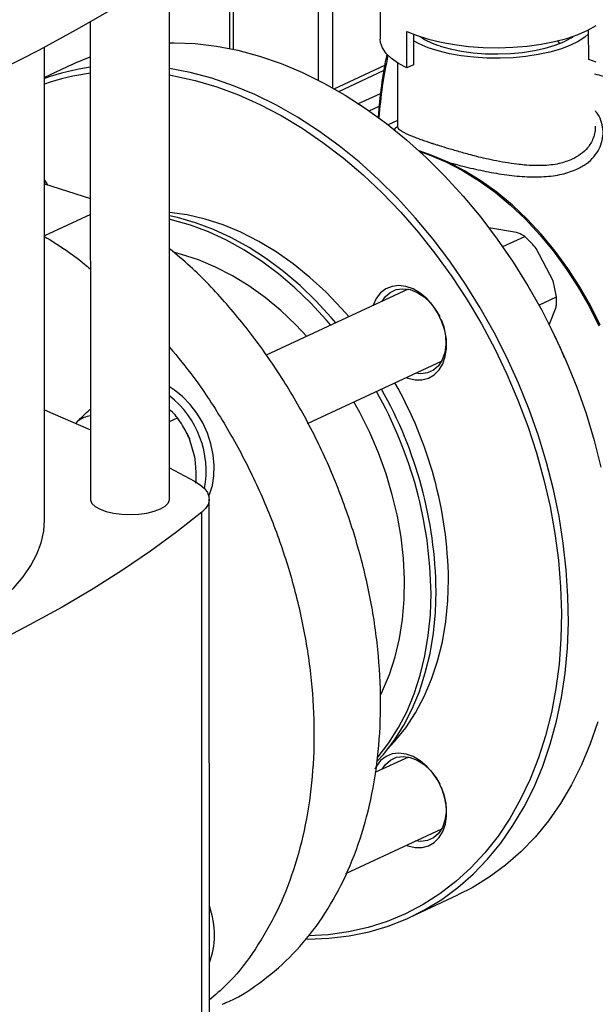
# Model space of a CAD drawing. Units: millimetres. Extents: x 4 to 416, y 4 to 293.
# Drawn here: x 366 to 374, y 170 to 182 of the extents above; entities that cross this region are included whole.
import ezdxf

# ---------------------------------------------------------------- set-up
doc = ezdxf.new("R2010")
doc.units = ezdxf.units.MM

msp = doc.modelspace()

# ---------------------------------------------------------------- linework, layer by layer
at = {"color": 7, "linetype": 'Continuous', "lineweight": 25}
for p, q in [((370.944, 183.462), (370.944, 182.079)), ((369.041, 183.119), (369.041, 181.96)), ((368.283, 176.27), (368.281, 182.916)), ((367.281, 182.295), (367.283, 176.27)), ((371.282, 181.716), (371.282, 182.176)), ((371.364, 182.141), (371.365, 181.753)), ((373.579, 181.82), (373.578, 182.193)), ((366.703, 176.008), (366.702, 181.975)), ((367.05, 181.757), (366.702, 181.595)), ((371.163, 181.78), (371.163, 180.981)), ((371.365, 181.753), (371.282, 181.716)), ((373.675, 181.788), (373.579, 181.82)), ((370.423, 181.418), (370.988, 181.681)), ((370.671, 181.264), (370.946, 181.392)), ((370.803, 181.174), (370.93, 181.233)), ((371.163, 181.051), (371.046, 180.996)), ((371.163, 180.981), (371.163, 180.966)), ((366.741, 180.241), (366.702, 180.299)), ((366.702, 180.296), (366.733, 180.253)), ((366.702, 180.253), (367.282, 180.065)), ((366.733, 180.253), (366.741, 180.241)), ((367.282, 179.864), (366.703, 179.595)), ((372.668, 179.638), (372.318, 179.697)), ((372.492, 179.458), (372.77, 179.588)), ((373.131, 179.025), (372.916, 179.433)), ((373.173, 178.823), (373.131, 179.025)), ((371.298, 178.92), (369.504, 178.086)), ((372.95, 178.719), (373.173, 178.823)), ((371.649, 178.657), (371.696, 178.575)), ((373.08, 178.473), (373.166, 178.694)), ((373.107, 178.418), (373.106, 178.42)), ((370.027, 177.226), (371.72, 178.013)), ((373.276, 178.054), (373.275, 178.056)), ((368.282, 177.249), (368.383, 177.295)), ((367.123, 177.257), (367.098, 177.228)), ((368.504, 177.099), (368.504, 177.099)), ((368.601, 176.8), (368.535, 177.031)), ((368.283, 176.664), (368.599, 176.496)), ((368.786, 168.204), (368.784, 176.271)), ((368.691, 167.985), (368.689, 176.105)), ((371.3, 173.015), (370.878, 172.819)), ((371.651, 172.753), (371.698, 172.671)), ((370.512, 171.546), (371.721, 172.109)), ((371.324, 170.993), (371.925, 171.273))]:
    msp.add_line(p, q, dxfattribs=at)
at = {"color": 8, "linetype": 'Continuous', "lineweight": 25}
for p, q in [((369.086, 183.082), (369.086, 181.95)), ((370.165, 181.559), (370.165, 182.731)), ((370.341, 182.738), (370.341, 181.465)), ((373.213, 182.023), (373.191, 182.057)), ((370.363, 181.452), (371.001, 181.749))]:
    msp.add_line(p, q, dxfattribs=at)
at = {"color": 7, "linetype": 'Continuous', "lineweight": 25, "flags": 128}
for points in [[(368.778, 183.265), (368.39, 182.99), (367.982, 182.72), (367.552, 182.454), (367.103, 182.194), (366.633, 181.939), (366.144, 181.689), (365.636, 181.446), (365.109, 181.208), (364.565, 180.977), (364.002, 180.752), (363.423, 180.534), (362.827, 180.323), (362.215, 180.118), (361.587, 179.921)], [(371.282, 182.176), (371.41, 182.123), (371.555, 182.077), (371.713, 182.039), (371.883, 182.008), (372.062, 181.986), (372.246, 181.973), (372.433, 181.97), (372.62, 181.976), (372.803, 181.99), (372.98, 182.014), (373.147, 182.046), (373.303, 182.087), (373.445, 182.135), (373.569, 182.189), (373.675, 182.249)], [(373.578, 182.146), (373.529, 182.103), (373.444, 182.047), (373.341, 181.996), (373.221, 181.951), (373.087, 181.913), (372.941, 181.882), (372.786, 181.858), (372.624, 181.843), (372.459, 181.836), (372.292, 181.838), (372.128, 181.849), (371.969, 181.868), (371.818, 181.894), (371.677, 181.929), (371.549, 181.97), (371.437, 182.018), (371.364, 182.057)], [(371.701, 181.991), (371.83, 181.955), (371.97, 181.926), (372.119, 181.906), (372.275, 181.894), (372.433, 181.891), (372.59, 181.896), (372.744, 181.91), (372.892, 181.933), (373.029, 181.963), (373.154, 182.001), (373.264, 182.045), (373.357, 182.095), (373.382, 182.112)], [(368.281, 182.033), (368.339, 182.033), (368.604, 182.022), (368.874, 181.99), (369.145, 181.937), (369.418, 181.864), (369.691, 181.77), (369.964, 181.656), (370.234, 181.523), (370.502, 181.371), (370.766, 181.2), (371.025, 181.012), (371.278, 180.807), (371.525, 180.585), (371.763, 180.348), (371.993, 180.096), (372.214, 179.831), (372.424, 179.553), (372.623, 179.264), (372.81, 178.964), (372.985, 178.655), (373.146, 178.338), (373.294, 178.014), (373.427, 177.684), (373.545, 177.35), (373.648, 177.012), (373.734, 176.673)], [(371.282, 181.716), (371.176, 181.772), (371.088, 181.833), (371.02, 181.898), (370.974, 181.966), (370.949, 182.035), (370.944, 182.079)], [(367.05, 181.757), (367.094, 181.777), (367.281, 181.853)], [(370.007, 170.718), (370.036, 170.717), (370.297, 170.727), (370.553, 170.758), (370.803, 170.809), (371.046, 170.881), (371.28, 170.973), (371.506, 171.086), (371.721, 171.217), (371.926, 171.368), (372.119, 171.537), (372.3, 171.725), (372.468, 171.929), (372.622, 172.149), (372.762, 172.385), (372.888, 172.636), (372.998, 172.9), (373.093, 173.177), (373.171, 173.466), (373.234, 173.765), (373.28, 174.073), (373.309, 174.39), (373.322, 174.714), (373.317, 175.043), (373.296, 175.377), (373.258, 175.714), (373.204, 176.053), (373.133, 176.393), (373.046, 176.733), (372.944, 177.07), (372.826, 177.404), (372.693, 177.734), (372.545, 178.058), (372.384, 178.375), (372.209, 178.684), (372.022, 178.984), (371.823, 179.273), (371.613, 179.551), (371.392, 179.816), (371.162, 180.068), (370.923, 180.305), (370.677, 180.527), (370.424, 180.732), (370.165, 180.921), (369.901, 181.091), (369.633, 181.243), (369.362, 181.377), (369.09, 181.49), (368.817, 181.584), (368.544, 181.657), (368.281, 181.709)], [(368.281, 181.626), (368.335, 181.616), (368.606, 181.556), (368.879, 181.475), (369.152, 181.374), (369.423, 181.252), (369.693, 181.112), (369.959, 180.952), (370.221, 180.774), (370.477, 180.579), (370.727, 180.366), (370.97, 180.138), (371.204, 179.894), (371.43, 179.636), (371.645, 179.365), (371.85, 179.082), (372.043, 178.787), (372.224, 178.483), (372.391, 178.17), (372.545, 177.849), (372.685, 177.522), (372.809, 177.19), (372.919, 176.854), (373.012, 176.516), (373.09, 176.177), (373.151, 175.837), (373.196, 175.499), (373.223, 175.164), (373.234, 174.834), (373.228, 174.508), (373.204, 174.189), (373.164, 173.878), (373.107, 173.576), (373.034, 173.284), (372.945, 173.003), (372.839, 172.735), (372.719, 172.481), (372.583, 172.24), (372.433, 172.016), (372.268, 171.807), (372.091, 171.616), (371.901, 171.442), (371.699, 171.287), (371.487, 171.151), (371.264, 171.034), (371.031, 170.938), (370.791, 170.862), (370.542, 170.806), (370.288, 170.772), (370.037, 170.759)], [(373.723, 178.465), (373.6, 178.713), (373.464, 178.953), (373.315, 179.184), (373.155, 179.403), (372.984, 179.61), (372.803, 179.803), (372.615, 179.982), (372.419, 180.144), (372.217, 180.29), (372.011, 180.417), (371.801, 180.525), (371.589, 180.614), (371.438, 180.666)], [(370.55, 178.572), (370.455, 178.679), (370.26, 178.882), (370.057, 179.069), (369.846, 179.239), (369.63, 179.391), (369.409, 179.525), (369.185, 179.639), (368.959, 179.733), (368.732, 179.807), (368.506, 179.86), (368.282, 179.891)], [(370.384, 178.495), (370.325, 178.565), (370.132, 178.773), (369.931, 178.967), (369.722, 179.144), (369.507, 179.305), (369.288, 179.447), (369.064, 179.571), (368.838, 179.676), (368.61, 179.76), (368.383, 179.824), (368.282, 179.846)], [(370.32, 178.465), (370.26, 178.535), (370.068, 178.743), (369.867, 178.937), (369.658, 179.114), (369.443, 179.275), (369.223, 179.417), (369, 179.541), (368.773, 179.646), (368.546, 179.73), (368.318, 179.794), (368.282, 179.803)], [(370.017, 178.324), (369.88, 178.469), (369.689, 178.65), (369.49, 178.815), (369.285, 178.962), (369.076, 179.091), (368.863, 179.201), (368.649, 179.291), (368.433, 179.361), (368.35, 179.383)], [(371.274, 177.806), (371.293, 177.799), (371.384, 177.777), (371.472, 177.777), (371.554, 177.798), (371.627, 177.84), (371.688, 177.901), (371.735, 177.979), (371.767, 178.072), (371.782, 178.175), (371.78, 178.285), (371.761, 178.398), (371.725, 178.51), (371.674, 178.618), (371.609, 178.716), (371.534, 178.802), (371.45, 178.872), (371.361, 178.924), (371.27, 178.957), (371.18, 178.968), (371.094, 178.957), (371.016, 178.925), (370.949, 178.874), (370.894, 178.804), (370.855, 178.718), (370.853, 178.713)], [(370.968, 178.766), (371.009, 178.825), (371.072, 178.881), (371.148, 178.915), (371.232, 178.927), (371.321, 178.915), (371.411, 178.88), (371.499, 178.823), (371.579, 178.748), (371.649, 178.657)], [(371.713, 178.539), (371.747, 178.445), (371.77, 178.332), (371.775, 178.223), (371.761, 178.12), (371.729, 178.03), (371.68, 177.955), (371.616, 177.899), (371.54, 177.864), (371.456, 177.853), (371.39, 177.86)], [(373.275, 178.056), (373.227, 178.166), (373.107, 178.418)], [(368.778, 176.312), (368.786, 176.328), (368.823, 176.441), (368.844, 176.564), (368.848, 176.695), (368.835, 176.83), (368.806, 176.967), (368.761, 177.102), (368.701, 177.233), (368.628, 177.355), (368.543, 177.467), (368.448, 177.565), (368.346, 177.648), (368.282, 177.689)], [(366.703, 177.396), (366.807, 177.352), (367.282, 177.147), (367.282, 177.146)], [(370.946, 173.795), (370.973, 173.849), (371.06, 174.057), (371.132, 174.278), (371.187, 174.511), (371.225, 174.753), (371.246, 175.003), (371.25, 175.261), (371.238, 175.523), (371.208, 175.789), (371.161, 176.057), (371.097, 176.324), (371.018, 176.591), (370.923, 176.854), (370.813, 177.112), (370.688, 177.363), (370.613, 177.499)], [(368.504, 177.099), (368.507, 177.094), (368.535, 177.031)], [(368.599, 176.496), (368.668, 176.452), (368.722, 176.405), (368.76, 176.356), (368.78, 176.305), (368.783, 176.254), (368.769, 176.203), (368.737, 176.153), (368.689, 176.105)], [(367.283, 176.27), (367.284, 176.258), (367.302, 176.217), (367.343, 176.178), (367.404, 176.143), (367.483, 176.115), (367.576, 176.093), (367.679, 176.08), (367.787, 176.076), (367.894, 176.081), (367.996, 176.095), (368.088, 176.117), (368.166, 176.146)], [(368.166, 176.146), (368.226, 176.181), (368.266, 176.22), (368.282, 176.261), (368.283, 176.27)], [(368.689, 176.105), (368.376, 175.857), (368.043, 175.613), (367.689, 175.373), (367.317, 175.138), (366.925, 174.908), (366.514, 174.682), (366.085, 174.462), (365.638, 174.247), (365.173, 174.038), (364.692, 173.835), (364.194, 173.638), (363.68, 173.447), (363.15, 173.263), (362.606, 173.085), (362.047, 172.914), (361.475, 172.75)], [(365.194, 174.391), (365.428, 174.506), (365.643, 174.627), (365.841, 174.752), (366.019, 174.881), (366.178, 175.014), (366.316, 175.15), (366.434, 175.289), (366.531, 175.431), (366.607, 175.575), (366.661, 175.72), (366.693, 175.866), (366.703, 176.008)], [(371.034, 173.11), (371.131, 173.213), (371.269, 173.385), (371.392, 173.573), (371.5, 173.777), (371.593, 173.996), (371.67, 174.227), (371.73, 174.471), (371.773, 174.724), (371.799, 174.986), (371.807, 175.256)], [(370.908, 172.964), (370.984, 173.048), (371.119, 173.224), (371.241, 173.416), (371.347, 173.623), (371.439, 173.844), (371.514, 174.077), (371.574, 174.322), (371.616, 174.577), (371.642, 174.84), (371.651, 175.11)], [(370.914, 173.011), (370.92, 173.019), (371.055, 173.194), (371.177, 173.386), (371.283, 173.593), (371.375, 173.814), (371.45, 174.047), (371.509, 174.292), (371.552, 174.547), (371.578, 174.81), (371.587, 175.081)], [(373.694, 173.457), (373.599, 173.18), (373.489, 172.916), (373.363, 172.665), (373.223, 172.429), (373.069, 172.208), (372.901, 172.004), (372.72, 171.817), (372.527, 171.648), (372.322, 171.497), (372.107, 171.365), (371.925, 171.273)], [(371.276, 171.901), (371.294, 171.894), (371.385, 171.873), (371.473, 171.873), (371.555, 171.894), (371.628, 171.936), (371.689, 171.997), (371.737, 172.075), (371.769, 172.167), (371.784, 172.27), (371.781, 172.38), (371.762, 172.494), (371.726, 172.606), (371.675, 172.713), (371.611, 172.811), (371.535, 172.897), (371.451, 172.968), (371.362, 173.02), (371.271, 173.052), (371.181, 173.063), (371.096, 173.053), (371.018, 173.021), (370.95, 172.969), (370.896, 172.899), (370.876, 172.863)], [(370.969, 172.862), (371.01, 172.92), (371.074, 172.976), (371.149, 173.011), (371.234, 173.022), (371.323, 173.01), (371.413, 172.975), (371.5, 172.919), (371.58, 172.844), (371.651, 172.753)], [(371.714, 172.635), (371.748, 172.54), (371.772, 172.428), (371.776, 172.318), (371.762, 172.216), (371.73, 172.125), (371.681, 172.05), (371.617, 171.994), (371.541, 171.96), (371.457, 171.948), (371.391, 171.955)]]:
    msp.add_lwpolyline(points, dxfattribs=at)
at = {"color": 8, "linetype": 'Continuous', "lineweight": 25, "flags": 128}
msp.add_lwpolyline([(371.446, 180.658), (371.561, 180.618), (371.774, 180.528), (371.985, 180.419), (372.193, 180.291), (372.395, 180.145), (372.592, 179.982), (372.782, 179.803), (372.963, 179.608), (373.135, 179.4), (373.296, 179.18), (373.446, 178.948), (373.583, 178.707), (373.706, 178.458)], dxfattribs=at)
at = {"color": 7, "linetype": 'Continuous', "lineweight": 25}
for centre, radius, start, end in [((371.978, 182.915), 0.964, 236.4256, 253.3497), ((376.439, 180.733), 5.532, 167.9436, 176.2811), ((376.347, 180.704), 5.432, 167.5599, 175.9818), ((367.694, 178.775), 2.976, 97.9737, 109.4721), ((367.67, 178.717), 2.957, 97.553, 109.1083), ((366.35, 175.042), 5.301, 0.7428, 29.5933), ((366.646, 175.181), 5.162, 0.8292, 29.7008), ((367.532, 176.622), 1.213, 349.6005, 51.7567), ((366.286, 175.012), 5.301, 0.7428, 29.5933), ((367.349, 176.947), 0.383, 100.0199, 126.2098), ((367.654, 170.747), 1.196, 0.4481, 18.9243), ((368.004, 170.744), 0.846, 337.4807, 0.8461)]:
    msp.add_arc(centre, radius, start, end, dxfattribs=at)
for points, knots in [([(375.053, 175.348), (375.059, 175.35), (375.127, 175.378), (375.248, 175.448), (375.414, 175.558), (375.569, 175.686), (375.713, 175.829), (375.844, 175.988), (375.963, 176.16), (376.068, 176.346), (376.158, 176.545), (376.234, 176.754), (376.295, 176.975), (376.339, 177.204), (376.368, 177.44), (376.38, 177.683), (376.375, 177.93), (376.355, 178.18), (376.318, 178.431), (376.266, 178.682), (376.199, 178.932), (376.116, 179.179), (376.019, 179.421), (375.908, 179.657), (375.784, 179.887), (375.648, 180.109), (375.499, 180.32), (375.339, 180.522), (375.169, 180.711), (374.989, 180.888), (374.801, 181.05), (374.605, 181.197), (374.402, 181.327), (374.193, 181.44), (373.981, 181.534), (373.802, 181.6), (373.694, 181.626), (373.658, 181.635)], [0, 0, 0, 0, 0.002644, 0.030715, 0.058753, 0.086831, 0.115028, 0.143411, 0.172033, 0.200925, 0.230096, 0.259536, 0.289215, 0.319091, 0.349118, 0.37925, 0.409448, 0.439681, 0.469922, 0.500161, 0.530393, 0.560619, 0.590843, 0.621072, 0.651313, 0.681574, 0.711861, 0.742183, 0.772543, 0.802943, 0.833378, 0.863834, 0.894285, 0.924693, 0.955015, 0.985194, 1, 1, 1, 1]), ([(373.372, 180.561), (373.318, 180.541), (373.205, 180.498), (373.033, 180.481), (372.882, 180.48), (372.775, 180.487), (372.655, 180.5), (372.526, 180.519), (372.384, 180.546), (372.254, 180.574), (372.142, 180.602), (372.046, 180.628), (371.962, 180.651), (371.885, 180.673), (371.795, 180.699), (371.716, 180.723), (371.656, 180.742), (371.631, 180.75), (371.62, 180.754), (371.616, 180.755), (371.614, 180.756), (371.613, 180.756), (371.612, 180.756), (371.612, 180.757), (371.612, 180.757), (371.612, 180.757)], [0, 0, 0, 0, 0.119302, 0.249105, 0.308226, 0.374309, 0.423471, 0.499659, 0.575007, 0.641927, 0.700442, 0.750567, 0.793671, 0.836136, 0.877959, 0.946752, 0.976519, 0.989522, 0.995227, 0.997732, 0.998835, 0.999319, 0.999722, 0.999849, 1, 1, 1, 1]), ([(372.77, 179.588), (372.764, 179.591), (372.735, 179.609), (372.698, 179.625), (372.668, 179.638)], [0, 0, 0, 0, 0.206697, 1, 1, 1, 1]), ([(366.695, 179.591), (366.869, 179.483), (367.07, 179.358), (367.258, 179.196), (367.282, 179.175)], [0, 0, 0, 0, 0.8705899, 1, 1, 1, 1]), ([(372.916, 179.433), (372.897, 179.456), (372.85, 179.511), (372.799, 179.56), (372.77, 179.588)], [0, 0, 0, 0, 0.421447, 1, 1, 1, 1]), ([(368.948, 169.896), (368.979, 169.908), (369.164, 169.98), (369.468, 170.187), (369.85, 170.517), (370.181, 170.921), (370.458, 171.385), (370.677, 171.905), (370.835, 172.472), (370.93, 173.078), (370.96, 173.714), (370.925, 174.37), (370.825, 175.038), (370.661, 175.708), (370.437, 176.369), (370.156, 177.011), (369.82, 177.626), (369.437, 178.206), (369.01, 178.737), (368.622, 179.15), (368.37, 179.359), (368.282, 179.431)], [0, 0, 0, 0, 0.011337, 0.067736, 0.124135, 0.180535, 0.236934, 0.293333, 0.349732, 0.406131, 0.46253, 0.51893, 0.575329, 0.631728, 0.688127, 0.744526, 0.800925, 0.857325, 0.913724, 0.970123, 1, 1, 1, 1]), ([(373.166, 178.694), (373.169, 178.714), (373.175, 178.759), (373.174, 178.799), (373.173, 178.823)], [0, 0, 0, 0, 0.42144, 1, 1, 1, 1]), ([(368.282, 178.189), (368.386, 178.063), (368.634, 177.763), (368.978, 177.234), (369.314, 176.62), (369.595, 175.977), (369.82, 175.316), (369.983, 174.647), (370.083, 173.979), (370.118, 173.322), (370.088, 172.686), (369.993, 172.08), (369.835, 171.514), (369.616, 170.993), (369.338, 170.531), (369.06, 170.179), (368.858, 170.01), (368.786, 169.949)], [0, 0, 0, 0, 0.050317, 0.120322, 0.190328, 0.260333, 0.330339, 0.400344, 0.47035, 0.540355, 0.610361, 0.680366, 0.750372, 0.820377, 0.890383, 0.960388, 1, 1, 1, 1]), ([(367.123, 177.257), (367.164, 177.297), (367.214, 177.347), (367.272, 177.398), (367.282, 177.407)], [0, 0, 0, 0, 0.827347, 1, 1, 1, 1]), ([(368.383, 177.295), (368.377, 177.302), (368.353, 177.332), (368.322, 177.367), (368.288, 177.394), (368.282, 177.398)], [0, 0, 0, 0, 0.198502, 0.861901, 1, 1, 1, 1]), ([(368.535, 177.031), (368.508, 177.089), (368.463, 177.184), (368.405, 177.264), (368.383, 177.295)], [0, 0, 0, 0, 0.613154, 1, 1, 1, 1]), ([(368.616, 176.472), (368.618, 176.553), (368.621, 176.662), (368.605, 176.771), (368.601, 176.8)], [0, 0, 0, 0, 0.735438, 1, 1, 1, 1])]:
    msp.add_open_spline(points, degree=3, knots=knots, dxfattribs=at)
at = {"color": 8, "linetype": 'Continuous', "lineweight": 25}
for points, knots in [([(373.431, 180.436), (373.472, 180.458), (373.555, 180.502), (373.647, 180.59), (373.716, 180.69), (373.754, 180.798), (373.765, 180.912), (373.745, 181.024), (373.711, 181.112), (373.674, 181.158), (373.663, 181.171)], [0, 0, 0, 0, 0.1350757, 0.2722949, 0.407812, 0.5438902, 0.6786483, 0.8130546, 0.9463683, 1, 1, 1, 1]), ([(371.163, 180.971), (371.153, 180.964), (371.132, 180.951), (371.121, 180.94), (371.116, 180.934)], [0, 0, 0, 0, 0.487919, 1, 1, 1, 1]), ([(371.612, 180.757), (371.611, 180.757), (371.611, 180.757), (371.611, 180.757), (371.611, 180.757), (371.611, 180.757), (371.611, 180.757), (371.61, 180.757), (371.609, 180.757), (371.606, 180.758), (371.601, 180.76), (371.591, 180.763), (371.571, 180.77), (371.531, 180.783), (371.478, 180.801), (371.419, 180.823), (371.367, 180.843), (371.321, 180.861), (371.28, 180.879), (371.243, 180.898), (371.214, 180.915), (371.191, 180.931), (371.173, 180.95), (371.164, 180.966), (371.164, 180.977), (371.163, 180.981)], [0, 0, 0, 0, 0.0002151, 0.0003984, 0.0005632, 0.0006507, 0.000977, 0.001623, 0.0029217, 0.0055124, 0.0107006, 0.0210745, 0.0418462, 0.0834557, 0.1669825, 0.251007, 0.3355715, 0.4125284, 0.4942347, 0.5807337, 0.6719711, 0.7446252, 0.8340545, 0.9518491, 1, 1, 1, 1]), ([(373.662, 180.981), (373.662, 180.971), (373.663, 180.945), (373.656, 180.893), (373.638, 180.83), (373.607, 180.764), (373.557, 180.693), (373.484, 180.622), (373.409, 180.581), (373.372, 180.561)], [0, 0, 0, 0, 0.06152, 0.153892, 0.306953, 0.44837, 0.578248, 0.795229, 1, 1, 1, 1]), ([(371.792, 180.527), (371.857, 180.509), (372.003, 180.469), (372.248, 180.413), (372.512, 180.366), (372.772, 180.338), (373.018, 180.338), (373.246, 180.365), (373.37, 180.413), (373.431, 180.436)], [0, 0, 0, 0, 0.1180232, 0.2629183, 0.4089503, 0.5568022, 0.7033299, 0.8528908, 1, 1, 1, 1])]:
    msp.add_open_spline(points, degree=3, knots=knots, dxfattribs=at)

doc.saveas('drawing.dxf')
